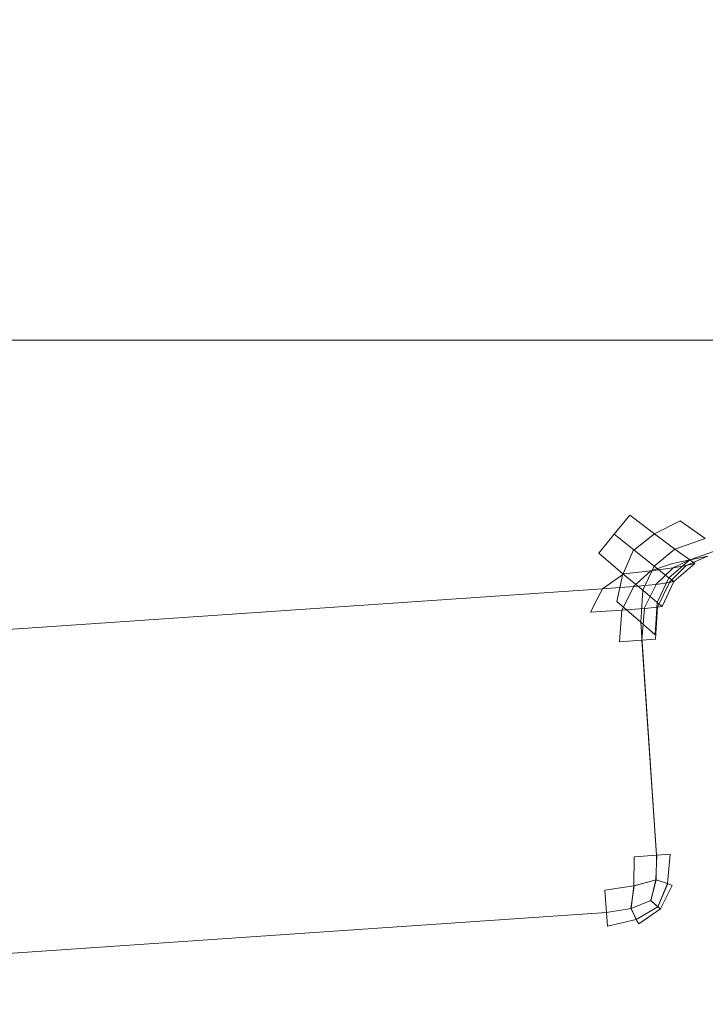
# Model space of a CAD drawing. Extents: x -32 to 33, y -293 to 0.
# Drawn here: x 2 to 4, y -293 to -290 of the extents above; entities that cross this region are included whole.
import ezdxf

# ---------------------------------------------------------------- set-up
doc = ezdxf.new("R2010")
doc.units = 0
doc.header["$LTSCALE"] = 500
doc.header["$MEASUREMENT"] = 0
doc.layers.add('EXC-CHROM', color=7, linetype='Continuous')

msp = doc.modelspace()

# ---------------------------------------------------------------- linework, layer by layer
at = {"layer": 'EXC-CHROM', "lineweight": 0}
for points, invisible_edges in [([(3.0457, -285.097, 33.7313), (3.9466, -291.6517, 33.7313), (5.4755, -284.592, 33.7313), (3.0457, -285.097, 33.7313)], 15), ([(7.2606, -290.963, 33.7313), (5.4755, -284.592, 33.7313), (3.9466, -291.6517, 33.7313), (7.2606, -290.963, 33.7313)], 15), ([(3.0457, -285.097, 33.7313), (0.5696, -285.2664, 33.7313), (3.9035, -291.7047, 33.7313), (3.0457, -285.097, 33.7313)], 15), ([(3.9466, -291.6517, 33.7313), (3.0457, -285.097, 33.7313), (3.9035, -291.7047, 33.7313), (3.9466, -291.6517, 33.7313)], 15), ([(3.9035, -291.7047, 33.7313), (0.5696, -285.2664, 33.7313), (0.5696, -291.8827, 33.7313), (3.9035, -291.7047, 33.7313)], 15), ([(6.7268, -290.7697, 19.8273), (-5.5875, -290.7698, 19.8273), (6.6751, -290.2672, 19.8273), (6.7268, -290.7697, 19.8273)], 15), ([(-5.5359, -290.2672, 19.8273), (6.6751, -290.2672, 19.8273), (-5.5875, -290.7698, 19.8273), (-5.5359, -290.2672, 19.8273)], 15), ([(6.7511, -291.006, 19.8398), (-5.6118, -291.006, 19.8398), (6.7268, -290.7697, 19.8273), (6.7511, -291.006, 19.8398)], 15), ([(-5.5875, -290.7698, 19.8273), (6.7268, -290.7697, 19.8273), (-5.6118, -291.006, 19.8398), (-5.5875, -290.7698, 19.8273)], 15), ([(7.2606, -290.963, 33.7313), (3.9466, -291.6517, 33.7313), (7.1985, -291.0651, 33.7188), (7.2606, -290.963, 33.7313)], 15), ([(6.7728, -291.2174, 19.8773), (-5.6335, -291.2174, 19.8773), (6.7511, -291.006, 19.8398), (6.7728, -291.2174, 19.8773)], 14), ([(-5.6118, -291.006, 19.8398), (6.7511, -291.006, 19.8398), (-5.6335, -291.2174, 19.8773), (-5.6118, -291.006, 19.8398)], 15), ([(4.0442, -291.7206, 33.7188), (7.1985, -291.0651, 33.7188), (3.9466, -291.6517, 33.7313), (4.0442, -291.7206, 33.7188)], 15), ([(7.1985, -291.0651, 33.7188), (4.0442, -291.7206, 33.7188), (7.1542, -291.138, 33.6813), (7.1985, -291.0651, 33.7188)], 11), ([(4.1139, -291.7698, 33.6813), (7.1542, -291.138, 33.6813), (4.0442, -291.7206, 33.7188), (4.1139, -291.7698, 33.6813)], 11), ([(3.9738, -291.8499, 30.7976), (3.8769, -291.8565, 29.7285), (7.3146, -291.1556, 30.7976), (3.9738, -291.8499, 30.7976)], 15), ([(7.3146, -291.1556, 29.7285), (7.3146, -291.1556, 30.7976), (3.8769, -291.8565, 29.7285), (7.3146, -291.1556, 29.7285)], 15), ([(3.8769, -291.8565, 29.7285), (4.323, -291.7773, 28.59), (7.3146, -291.1556, 29.7285), (3.8769, -291.8565, 29.7285)], 15), ([(7.3146, -291.1556, 32.1013), (7.1677, -291.1862, 32.6813), (3.9738, -291.8499, 32.1013), (7.3146, -291.1556, 32.1013)], 15), ([(3.9738, -291.8499, 32.1013), (3.9738, -291.8499, 30.7976), (7.3146, -291.1556, 32.1013), (3.9738, -291.8499, 32.1013)], 15), ([(7.3146, -291.1556, 30.7976), (7.3146, -291.1556, 32.1013), (3.9738, -291.8499, 30.7976), (7.3146, -291.1556, 30.7976)], 15), ([(7.1677, -291.1862, 32.6813), (4.1207, -291.8193, 32.6813), (3.9738, -291.8499, 32.1013), (7.1677, -291.1862, 32.6813)], 15), ([(-5.6374, -291.2547, 20.0898), (-5.6335, -291.2174, 19.8773), (6.7767, -291.2547, 20.0898), (-5.6374, -291.2547, 20.0898)], 15), ([(6.7728, -291.2174, 19.8773), (6.7767, -291.2547, 20.0898), (-5.6335, -291.2174, 19.8773), (6.7728, -291.2174, 19.8773)], 15), ([(-5.6387, -291.2672, 20.3273), (-5.6374, -291.2547, 20.0898), (6.7779, -291.2671, 20.3273), (-5.6387, -291.2672, 20.3273)], 15), ([(6.7767, -291.2547, 20.0898), (6.7779, -291.2671, 20.3273), (-5.6374, -291.2547, 20.0898), (6.7767, -291.2547, 20.0898)], 15), ([(6.7779, -291.2671, 20.3273), (6.5532, -291.3138, 21.1633), (-5.6387, -291.2672, 20.3273), (6.7779, -291.2671, 20.3273)], 15), ([(-5.4139, -291.3139, 21.1633), (-5.6387, -291.2672, 20.3273), (6.5532, -291.3138, 21.1633), (-5.4139, -291.3139, 21.1633)], 15), ([(6.5532, -291.3138, 21.1633), (6.1071, -291.4065, 22.7972), (-5.4139, -291.3139, 21.1633), (6.5532, -291.3138, 21.1633)], 15), ([(-4.9678, -291.4066, 22.7972), (-5.4139, -291.3139, 21.1633), (6.1071, -291.4065, 22.7972), (-4.9678, -291.4066, 22.7972)], 15), ([(6.1071, -291.4065, 22.7972), (5.6611, -291.4992, 24.3816), (-4.9678, -291.4066, 22.7972), (6.1071, -291.4065, 22.7972)], 15), ([(-4.5218, -291.4992, 24.3816), (-4.9678, -291.4066, 22.7972), (5.6611, -291.4992, 24.3816), (-4.5218, -291.4992, 24.3816)], 15), ([(-4.0758, -291.5919, 25.8918), (-4.5218, -291.4992, 24.3816), (5.2151, -291.5919, 25.8918), (-4.0758, -291.5919, 25.8918)], 15), ([(5.6611, -291.4992, 24.3816), (5.2151, -291.5919, 25.8918), (-4.5218, -291.4992, 24.3816), (5.6611, -291.4992, 24.3816)], 15), ([(-3.6297, -291.6846, 27.3028), (-4.0758, -291.5919, 25.8918), (4.769, -291.6846, 27.3028), (-3.6297, -291.6846, 27.3028)], 15), ([(5.2151, -291.5919, 25.8918), (4.769, -291.6846, 27.3028), (-4.0758, -291.5919, 25.8918), (5.2151, -291.5919, 25.8918)], 15), ([(3.9035, -291.7047, 33.7313), (3.9728, -291.7566, 33.7184), (3.9466, -291.6517, 33.7313), (3.9035, -291.7047, 33.7313)], 14), ([(4.0442, -291.7206, 33.7188), (3.9466, -291.6517, 33.7313), (3.9728, -291.7566, 33.7184), (4.0442, -291.7206, 33.7188)], 11), ([(-3.1837, -291.7773, 28.59), (-3.6297, -291.6846, 27.3028), (4.323, -291.7773, 28.59), (-3.1837, -291.7773, 28.59)], 15), ([(4.769, -291.6846, 27.3028), (4.323, -291.7773, 28.59), (-3.6297, -291.6846, 27.3028), (4.769, -291.6846, 27.3028)], 15), ([(3.9035, -291.7047, 33.7313), (0.5696, -291.8827, 33.7313), (3.8604, -291.7576, 33.7313), (3.9035, -291.7047, 33.7313)], 11), ([(-2.7377, -291.8565, 29.7285), (-3.1837, -291.7773, 28.59), (3.8769, -291.8565, 29.7285), (-2.7377, -291.8565, 29.7285)], 15), ([(4.323, -291.7773, 28.59), (3.8769, -291.8565, 29.7285), (-3.1837, -291.7773, 28.59), (4.323, -291.7773, 28.59)], 15), ([(3.8604, -291.7576, 33.7313), (0.5696, -291.8827, 33.7313), (3.8174, -291.8105, 33.7313), (3.8604, -291.7576, 33.7313)], 11), ([(3.915, -291.8015, 33.7184), (3.915, -291.8015, 33.7184), (3.8603, -291.7576, 33.7309)], 13), ([(3.8603, -291.7576, 33.7309), (3.8603, -291.7576, 33.7309), (3.915, -291.8015, 33.7184)], 15), ([(3.9726, -291.7563, 33.7184), (3.9726, -291.7563, 33.7184), (3.9151, -291.8018, 33.718)], 13), ([(3.9151, -291.8018, 33.718), (3.9151, -291.8018, 33.718), (3.9726, -291.7563, 33.7184)], 15), ([(4.0294, -291.7992, 33.6801), (4.0294, -291.7992, 33.6801), (3.9725, -291.7566, 33.7181)], 13), ([(3.9725, -291.7566, 33.7181), (3.9725, -291.7566, 33.7181), (4.0294, -291.7992, 33.6801)], 15), ([(4.0292, -291.7992, 33.6793), (4.0292, -291.7992, 33.6793), (4.1139, -291.7698, 33.6817)], 13), ([(4.1139, -291.7698, 33.6817), (4.1139, -291.7698, 33.6817), (4.0292, -291.7992, 33.6793)], 15), ([(3.9146, -291.8014, 33.718), (3.9146, -291.8014, 33.718), (3.8852, -291.8679, 33.7184)], 13), ([(3.8852, -291.8679, 33.7184), (3.8852, -291.8679, 33.7184), (3.9146, -291.8014, 33.718)], 15), ([(3.9718, -291.8465, 33.6787), (3.9718, -291.8465, 33.6787), (3.9147, -291.8015, 33.7177)], 13), ([(3.9147, -291.8015, 33.7177), (3.9147, -291.8015, 33.7177), (3.9718, -291.8465, 33.6787)], 15), ([(3.9715, -291.8465, 33.678), (3.9715, -291.8465, 33.678), (4.0292, -291.7992, 33.6802)], 13), ([(4.0292, -291.7992, 33.6802), (4.0292, -291.7992, 33.6802), (3.9715, -291.8465, 33.678)], 15), ([(4.0711, -291.8296, 33.6179), (4.0711, -291.8296, 33.6179), (4.0288, -291.7992, 33.6796)], 13), ([(4.0288, -291.7992, 33.6796), (4.0288, -291.7992, 33.6796), (4.0705, -291.8296, 33.6174)], 9), ([(4.0708, -291.8296, 33.6176), (4.0848, -291.8394, 33.5312), (4.1557, -291.7993, 33.6188), (4.0708, -291.8296, 33.6176)], 10), ([(4.1696, -291.8092, 33.5312), (4.1557, -291.7993, 33.6188), (4.0848, -291.8394, 33.5312), (4.1696, -291.8092, 33.5312)], 15), ([(3.8174, -291.8105, 33.7313), (0.5696, -291.8827, 33.7313), (0.6195, -291.9293, 33.7313), (3.8174, -291.8105, 33.7313)], 15), ([(3.8174, -291.8105, 33.7313), (0.6195, -291.9293, 33.7313), (0.6694, -291.9759, 33.7313), (3.8174, -291.8105, 33.7313)], 13), ([(3.8174, -291.8105, 33.7313), (0.6694, -291.9759, 33.7313), (0.7193, -292.0225, 33.7313), (3.8174, -291.8105, 33.7313)], 13), ([(3.8174, -291.8105, 33.7313), (0.7193, -292.0225, 33.7313), (3.7743, -291.8635, 33.7313), (3.8174, -291.8105, 33.7313)], 15), ([(3.7743, -291.8635, 33.7313), (3.8675, -291.9448, 33.7188), (3.8174, -291.8105, 33.7313), (3.7743, -291.8635, 33.7313)], 15), ([(3.8848, -291.8677, 33.7184), (3.8174, -291.8105, 33.7313), (3.8675, -291.9448, 33.7188), (3.8848, -291.8677, 33.7184)], 10), ([(3.9738, -291.8499, 32.1013), (4.1207, -291.8193, 32.6813), (4.0717, -291.8295, 32.6313), (3.9738, -291.8499, 32.1013)], 13), ([(3.9738, -291.8499, 32.1013), (4.0717, -291.8295, 32.6313), (4.0228, -291.8397, 32.5812), (3.9738, -291.8499, 32.1013)], 13), ([(4.0125, -291.8788, 33.6161), (4.0125, -291.8788, 33.6161), (4.0708, -291.8296, 33.618)], 13), ([(4.0708, -291.8296, 33.618), (4.0708, -291.8296, 33.618), (4.0125, -291.8788, 33.6169)], 9), ([(4.0239, -291.8515, 32.6804), (4.0239, -291.8515, 32.6804), (4.072, -291.8295, 32.6315)], 13), ([(4.072, -291.8295, 32.6315), (4.072, -291.8295, 32.6315), (4.0239, -291.8515, 32.6804)], 15), ([(4.1207, -291.8193, 32.6813), (4.1696, -291.8092, 32.7313), (4.0607, -291.8446, 32.7435), (4.1207, -291.8193, 32.6813)], 11), ([(4.0848, -291.8394, 32.8188), (4.0607, -291.8446, 32.7435), (4.1696, -291.8092, 32.7313), (4.0848, -291.8394, 32.8188)], 14), ([(4.1696, -291.8092, 32.7313), (4.1696, -291.8092, 33.5312), (4.0848, -291.8394, 32.8188), (4.1696, -291.8092, 32.7313)], 15), ([(4.0848, -291.8394, 33.5312), (4.0848, -291.8394, 32.8188), (4.1696, -291.8092, 33.5312), (4.0848, -291.8394, 33.5312)], 15), ([(-2.0487, -291.9036, 30.7976), (-2.7377, -291.8565, 29.7285), (3.188, -291.9036, 30.7976), (-2.0487, -291.9036, 30.7976)], 15), ([(3.8769, -291.8565, 29.7285), (3.188, -291.9036, 30.7976), (-2.7377, -291.8565, 29.7285), (3.8769, -291.8565, 29.7285)], 15), ([(3.9738, -291.8499, 32.5313), (3.8874, -291.8683, 32.6187), (0.5696, -292.0827, 32.5313), (3.9738, -291.8499, 32.5313)], 15), ([(0.5696, -292.0827, 32.5313), (0.5696, -292.0827, 32.1013), (3.9738, -291.8499, 32.5313), (0.5696, -292.0827, 32.5313)], 15), ([(3.9738, -291.8499, 32.1013), (3.9738, -291.8499, 32.5313), (0.5696, -292.0827, 32.1013), (3.9738, -291.8499, 32.1013)], 15), ([(3.9738, -291.8499, 32.1013), (0.5696, -292.0827, 32.1013), (1.1445, -292.0434, 31.8667), (3.9738, -291.8499, 32.1013)], 15), ([(2.2431, -291.9682, 31.5103), (3.9738, -291.8499, 32.1013), (1.1445, -292.0434, 31.8667), (2.2431, -291.9682, 31.5103)], 15), ([(3.9738, -291.8499, 30.7976), (2.2431, -291.9682, 31.5103), (3.188, -291.9036, 30.7976), (3.9738, -291.8499, 30.7976)], 15), ([(3.9738, -291.8499, 30.7976), (3.9738, -291.8499, 32.1013), (2.2431, -291.9682, 31.5103), (3.9738, -291.8499, 30.7976)], 15), ([(3.9738, -291.8499, 30.7976), (3.188, -291.9036, 30.7976), (3.8769, -291.8565, 29.7285), (3.9738, -291.8499, 30.7976)], 15), ([(3.9738, -291.8499, 32.5313), (4.0228, -291.8397, 32.5812), (3.8874, -291.8683, 32.6187), (3.9738, -291.8499, 32.5313)], 15), ([(3.9621, -291.8599, 32.6435), (3.8874, -291.8683, 32.6187), (4.0228, -291.8397, 32.5812), (3.9621, -291.8599, 32.6435)], 10), ([(3.9145, -291.9037, 32.6935), (3.9145, -291.9037, 32.6935), (3.9624, -291.8599, 32.6437)], 13), ([(3.9624, -291.8599, 32.6437), (3.9624, -291.8599, 32.6437), (3.9145, -291.9037, 32.6935)], 15), ([(3.9401, -291.9138, 33.6794), (3.9401, -291.9138, 33.6794), (3.9715, -291.8465, 33.6787)], 13), ([(3.9715, -291.8465, 33.6787), (3.9715, -291.8465, 33.6787), (3.9401, -291.9138, 33.6794)], 15), ([(3.9622, -291.8599, 32.6432), (3.9622, -291.8599, 32.6432), (4.0239, -291.8515, 32.681)], 13), ([(4.0239, -291.8515, 32.681), (4.0239, -291.8515, 32.681), (3.9622, -291.8599, 32.6432)], 15), ([(4.0129, -291.8788, 33.6167), (4.0129, -291.8788, 33.6167), (3.9712, -291.8465, 33.6781)], 13), ([(3.9712, -291.8465, 33.6781), (3.9712, -291.8465, 33.6781), (4.0122, -291.8788, 33.6163)], 9), ([(3.9738, -291.8499, 32.1013), (4.0228, -291.8397, 32.5812), (3.9738, -291.8499, 32.5313), (3.9738, -291.8499, 32.1013)], 15), ([(3.9765, -291.8975, 32.731), (3.9765, -291.8975, 32.731), (4.0244, -291.8515, 32.6809)], 13), ([(4.0244, -291.8515, 32.6809), (4.0244, -291.8515, 32.6809), (3.9765, -291.8975, 32.731)], 15), ([(4.061, -291.8446, 32.7438), (4.061, -291.8446, 32.7438), (4.0136, -291.8918, 32.7935)], 13), ([(4.0136, -291.8918, 32.7935), (4.0136, -291.8918, 32.7935), (4.0603, -291.8446, 32.7432)], 9), ([(4.0244, -291.8515, 32.6805), (4.0244, -291.8515, 32.6805), (4.061, -291.8446, 32.7433)], 8), ([(4.0603, -291.8446, 32.7437), (4.0603, -291.8446, 32.7437), (4.0244, -291.8515, 32.6805)], 15), ([(4.0848, -291.8394, 32.8188), (4.0848, -291.8394, 33.5312), (4.0262, -291.8896, 32.8813), (4.0848, -291.8394, 32.8188)], 11), ([(4.0262, -291.8896, 33.5312), (4.0262, -291.8896, 32.8813), (4.0848, -291.8394, 33.5312), (4.0262, -291.8896, 33.5312)], 10), ([(0.6578, -292.0892, 32.6187), (0.5696, -292.0827, 32.5313), (3.8874, -291.8683, 32.6187), (0.6578, -292.0892, 32.6187)], 15), ([(3.8874, -291.8683, 32.6187), (3.8276, -291.91, 32.6813), (0.6578, -292.0892, 32.6187), (3.8874, -291.8683, 32.6187)], 14), ([(3.7743, -291.8635, 33.7313), (0.7193, -292.0225, 33.7313), (0.7692, -292.0691, 33.7313), (3.7743, -291.8635, 33.7313)], 15), ([(0.7692, -292.0691, 33.7313), (0.8238, -292.8672, 33.7313), (3.7743, -291.8635, 33.7313), (0.7692, -292.0691, 33.7313)], 15), ([(3.8289, -292.6617, 33.7313), (3.7743, -291.8635, 33.7313), (0.8238, -292.8672, 33.7313), (3.8289, -292.6617, 33.7313)], 15), ([(3.7743, -291.8635, 33.7313), (3.8289, -292.6617, 33.7313), (3.8675, -291.9448, 33.7188), (3.7743, -291.8635, 33.7313)], 15), ([(3.8846, -291.8677, 33.7181), (3.8846, -291.8677, 33.7181), (3.9403, -291.9138, 33.6801)], 13), ([(3.9403, -291.9138, 33.6801), (3.9403, -291.9138, 33.6801), (3.8846, -291.8677, 33.7181)], 15), ([(3.9804, -291.9478, 33.6173), (3.9804, -291.9478, 33.6173), (4.0125, -291.8788, 33.6161)], 8), ([(4.0125, -291.8788, 33.6169), (4.0125, -291.8788, 33.6169), (3.9804, -291.9478, 33.6173)], 15), ([(4.0121, -291.8788, 33.6164), (4.0121, -291.8788, 33.6164), (4.0266, -291.8896, 33.5313)], 15), ([(4.0266, -291.8896, 33.5313), (4.0266, -291.8896, 33.5313), (4.013, -291.8788, 33.6166)], 8), ([(3.188, -291.9036, 30.7976), (0.5696, -292.0827, 31.8667), (-2.0487, -291.9036, 30.7976), (3.188, -291.9036, 30.7976)], 15), ([(1.1445, -292.0434, 31.8667), (0.5696, -292.0827, 31.8667), (3.188, -291.9036, 30.7976), (1.1445, -292.0434, 31.8667)], 15), ([(0.7227, -292.1223, 32.6813), (0.6578, -292.0892, 32.6187), (3.8276, -291.91, 32.6813), (0.7227, -292.1223, 32.6813)], 14), ([(3.8276, -291.91, 32.6813), (3.7944, -291.9749, 32.7188), (0.7227, -292.1223, 32.6813), (3.8276, -291.91, 32.6813)], 10), ([(2.2431, -291.9682, 31.5103), (1.1445, -292.0434, 31.8667), (3.188, -291.9036, 30.7976), (2.2431, -291.9682, 31.5103)], 15), ([(3.9148, -291.9037, 32.6942), (3.9148, -291.9037, 32.6942), (3.8276, -291.91, 32.6808)], 13), ([(3.8276, -291.91, 32.6808), (3.8276, -291.91, 32.6808), (3.9148, -291.9037, 32.6942)], 15), ([(3.8815, -291.9693, 32.731), (3.8815, -291.9693, 32.731), (3.9151, -291.9037, 32.694)], 13), ([(3.9151, -291.9037, 32.694), (3.9151, -291.9037, 32.694), (3.8815, -291.9693, 32.731)], 15), ([(3.9766, -291.8975, 32.7316), (3.9766, -291.8975, 32.7316), (3.915, -291.9037, 32.6935)], 13), ([(3.915, -291.9037, 32.6935), (3.915, -291.9037, 32.6935), (3.9766, -291.8975, 32.7316)], 15), ([(3.9341, -292.0029, 33.6808), (3.9341, -292.0029, 33.6808), (3.9402, -291.9138, 33.6802)], 13), ([(3.9402, -291.9138, 33.6802), (3.9402, -291.9138, 33.6802), (3.9341, -292.0029, 33.6808)], 15), ([(3.9397, -291.9138, 33.6796), (3.9397, -291.9138, 33.6796), (3.9801, -291.9478, 33.6174)], 8), ([(3.9807, -291.9478, 33.6179), (3.9807, -291.9478, 33.6179), (3.9397, -291.9138, 33.6796)], 15), ([(3.9437, -291.9647, 32.7685), (3.9437, -291.9647, 32.7685), (3.9771, -291.8975, 32.7315)], 13), ([(3.9771, -291.8975, 32.7315), (3.9771, -291.8975, 32.7315), (3.9437, -291.9647, 32.7685)], 15), ([(4.0136, -291.8918, 32.794), (4.0136, -291.8918, 32.794), (3.9771, -291.8975, 32.7311)], 13), ([(3.9771, -291.8975, 32.7311), (3.9771, -291.8975, 32.7311), (4.0136, -291.8918, 32.794)], 15), ([(4.0142, -291.8918, 32.7941), (4.0142, -291.8918, 32.7941), (3.981, -291.9608, 32.831)], 13), ([(3.981, -291.9608, 32.831), (3.981, -291.9608, 32.831), (4.0142, -291.8918, 32.7941)], 15), ([(4.0262, -291.8896, 33.5312), (3.9937, -291.9595, 33.5312), (4.0262, -291.8896, 32.8813), (4.0262, -291.8896, 33.5312)], 14), ([(3.9937, -291.9595, 32.9188), (4.0262, -291.8896, 32.8813), (3.9937, -291.9595, 33.5312), (3.9937, -291.9595, 32.9188)], 14), ([(4.0257, -291.8896, 32.8813), (4.0257, -291.8896, 32.8813), (4.0143, -291.8918, 32.7937)], 13), ([(4.0143, -291.8918, 32.7937), (4.0143, -291.8918, 32.7937), (4.0257, -291.8896, 32.8813)], 15), ([(3.8818, -291.9693, 32.7313), (3.8752, -292.0571, 32.7438), (3.7944, -291.9749, 32.7188), (3.8818, -291.9693, 32.7313)], 10), ([(3.9162, -292.6557, 33.7188), (3.8675, -291.9448, 33.7188), (3.8289, -292.6617, 33.7313), (3.9162, -292.6557, 33.7188)], 15), ([(3.8675, -291.9448, 33.7188), (3.9162, -292.6557, 33.7188), (3.9342, -292.0029, 33.6813), (3.8675, -291.9448, 33.7188)], 11), ([(3.9438, -291.9647, 32.7691), (3.9438, -291.9647, 32.7691), (3.882, -291.9693, 32.731)], 13), ([(3.882, -291.9693, 32.731), (3.882, -291.9693, 32.731), (3.9438, -291.9647, 32.7691)], 15), ([(3.9372, -292.0528, 32.7811), (3.9372, -292.0528, 32.7811), (3.9444, -291.9647, 32.769)], 13), ([(3.9444, -291.9647, 32.769), (3.9444, -291.9647, 32.769), (3.9372, -292.0528, 32.7811)], 15), ([(3.981, -291.9608, 32.8315), (3.981, -291.9608, 32.8315), (3.9443, -291.9647, 32.7686)], 13), ([(3.9443, -291.9647, 32.7686), (3.9443, -291.9647, 32.7686), (3.981, -291.9608, 32.8315)], 15), ([(3.9804, -291.9478, 33.6176), (3.9741, -292.0378, 33.6188), (3.9937, -291.9595, 33.5312), (3.9804, -291.9478, 33.6176)], 10), ([(3.9875, -292.0494, 33.5312), (3.9937, -291.9595, 33.5312), (3.9741, -292.0378, 33.6188), (3.9875, -292.0494, 33.5312)], 15), ([(3.975, -292.0502, 32.8438), (3.9813, -291.9608, 32.8313), (3.9875, -292.0494, 32.9312), (3.975, -292.0502, 32.8438)], 14), ([(3.9937, -291.9595, 32.9188), (3.9875, -292.0494, 32.9312), (3.9813, -291.9608, 32.8313), (3.9937, -291.9595, 32.9188)], 11), ([(3.9937, -291.9595, 33.5312), (3.9875, -292.0494, 33.5312), (3.9937, -291.9595, 32.9188), (3.9937, -291.9595, 33.5312)], 15), ([(3.9875, -292.0494, 32.9312), (3.9937, -291.9595, 32.9188), (3.9875, -292.0494, 33.5312), (3.9875, -292.0494, 32.9312)], 15), ([(0.7644, -292.1821, 32.7188), (0.7227, -292.1223, 32.6813), (3.7944, -291.9749, 32.7188), (0.7644, -292.1821, 32.7188)], 14), ([(3.7944, -291.9749, 32.7188), (3.7879, -292.063, 32.7312), (0.7644, -292.1821, 32.7188), (3.7944, -291.9749, 32.7188)], 15), ([(3.7879, -292.063, 32.7312), (3.7944, -291.9749, 32.7188), (3.8752, -292.0571, 32.7438), (3.7879, -292.063, 32.7312)], 15), ([(3.9785, -292.6514, 33.6813), (3.9342, -292.0029, 33.6813), (3.9162, -292.6557, 33.7188), (3.9785, -292.6514, 33.6813)], 11), ([(3.9342, -292.0029, 33.6813), (3.9785, -292.6514, 33.6813), (3.9741, -292.0378, 33.6188), (3.9342, -292.0029, 33.6813)], 10), ([(3.975, -292.0502, 32.8438), (4.0159, -292.6488, 32.8438), (3.9376, -292.0528, 32.7813), (3.975, -292.0502, 32.8438)], 11), ([(3.9741, -292.0378, 33.6188), (4.0159, -292.6488, 33.6188), (3.9875, -292.0494, 33.5312), (3.9741, -292.0378, 33.6188)], 15), ([(4.0159, -292.6488, 33.6188), (3.9741, -292.0378, 33.6188), (3.9785, -292.6514, 33.6813), (4.0159, -292.6488, 33.6188)], 11), ([(3.9875, -292.0494, 32.9312), (4.0284, -292.648, 32.9312), (3.975, -292.0502, 32.8438), (3.9875, -292.0494, 32.9312)], 15), ([(4.0159, -292.6488, 32.8438), (3.975, -292.0502, 32.8438), (4.0284, -292.648, 32.9312), (4.0159, -292.6488, 32.8438)], 15), ([(3.9875, -292.0494, 33.5312), (4.0284, -292.648, 33.5312), (3.9875, -292.0494, 32.9312), (3.9875, -292.0494, 33.5312)], 15), ([(4.0284, -292.648, 32.9312), (3.9875, -292.0494, 32.9312), (4.0284, -292.648, 33.5312), (4.0284, -292.648, 32.9312)], 15), ([(4.0284, -292.648, 33.5312), (3.9875, -292.0494, 33.5312), (4.0159, -292.6488, 33.6188), (4.0284, -292.648, 33.5312)], 15), ([(0.7828, -292.2686, 32.7313), (0.7644, -292.1821, 32.7188), (3.7879, -292.063, 32.7312), (0.7828, -292.2686, 32.7313)], 15), ([(0.7828, -292.2686, 32.7313), (3.7879, -292.063, 32.7312), (0.8238, -292.8672, 32.7312), (0.7828, -292.2686, 32.7313)], 15), ([(3.8289, -292.6616, 32.7312), (0.8238, -292.8672, 32.7312), (3.7879, -292.063, 32.7312), (3.8289, -292.6616, 32.7312)], 15), ([(3.7879, -292.063, 32.7312), (3.8752, -292.0571, 32.7438), (3.8289, -292.6616, 32.7312), (3.7879, -292.063, 32.7312)], 15), ([(3.9162, -292.6557, 32.7438), (3.8289, -292.6616, 32.7312), (3.8752, -292.0571, 32.7438), (3.9162, -292.6557, 32.7438)], 15), ([(3.8752, -292.0571, 32.7438), (3.9376, -292.0528, 32.7813), (3.9162, -292.6557, 32.7438), (3.8752, -292.0571, 32.7438)], 14), ([(3.9785, -292.6514, 32.7813), (3.9162, -292.6557, 32.7438), (3.9376, -292.0528, 32.7813), (3.9785, -292.6514, 32.7813)], 14), ([(3.9785, -292.6514, 32.7813), (3.9376, -292.0528, 32.7813), (4.0159, -292.6488, 32.8438), (3.9785, -292.6514, 32.7813)], 10), ([(3.9766, -292.7204, 32.7874), (3.9766, -292.7204, 32.7874), (3.9789, -292.6514, 32.7813)], 13), ([(3.9789, -292.6514, 32.7813), (3.9789, -292.6514, 32.7813), (3.9766, -292.7204, 32.7874)], 15), ([(3.9782, -292.6514, 33.6813), (3.9782, -292.6514, 33.6813), (3.9773, -292.7204, 33.6749)], 13), ([(3.9773, -292.7204, 33.6749), (3.9773, -292.7204, 33.6749), (3.9782, -292.6514, 33.6813)], 15), ([(4.009, -292.7307, 32.85), (4.0159, -292.6488, 32.8438), (4.0219, -292.7361, 32.9312), (4.009, -292.7307, 32.85)], 10), ([(4.009, -292.7307, 33.6125), (4.0219, -292.7361, 33.5312), (4.0159, -292.6488, 33.6188), (4.009, -292.7307, 33.6125)], 10), ([(4.0284, -292.648, 32.9312), (4.0219, -292.7361, 32.9312), (4.0159, -292.6488, 32.8438), (4.0284, -292.648, 32.9312)], 15), ([(4.0284, -292.648, 33.5312), (4.0159, -292.6488, 33.6188), (4.0219, -292.7361, 33.5312), (4.0284, -292.648, 33.5312)], 15), ([(4.0284, -292.648, 33.5312), (4.0219, -292.7361, 33.5312), (4.0284, -292.648, 32.9312), (4.0284, -292.648, 33.5312)], 15), ([(4.0219, -292.7361, 32.9312), (4.0284, -292.648, 32.9312), (4.0219, -292.7361, 33.5312), (4.0219, -292.7361, 32.9312)], 15), ([(0.8238, -292.8672, 32.7312), (3.8289, -292.6616, 32.7312), (0.8297, -292.9545, 32.7438), (0.8238, -292.8672, 32.7312)], 15), ([(0.8238, -292.8672, 33.7313), (0.8298, -292.9545, 33.7188), (3.8289, -292.6617, 33.7313), (0.8238, -292.8672, 33.7313)], 15), ([(3.8348, -292.7489, 32.7438), (0.8297, -292.9545, 32.7438), (3.8289, -292.6616, 32.7312), (3.8348, -292.7489, 32.7438)], 15), ([(3.8348, -292.7489, 33.7188), (3.8289, -292.6617, 33.7313), (0.8298, -292.9545, 33.7188), (3.8348, -292.7489, 33.7188)], 15), ([(3.9162, -292.6557, 32.7438), (3.9155, -292.7372, 32.7563), (3.8289, -292.6616, 32.7312), (3.9162, -292.6557, 32.7438)], 14), ([(3.9162, -292.6557, 33.7188), (3.8289, -292.6617, 33.7313), (3.9155, -292.7372, 33.7062), (3.9162, -292.6557, 33.7188)], 11), ([(3.8348, -292.7489, 32.7438), (3.8289, -292.6616, 32.7312), (3.9155, -292.7372, 32.7563), (3.8348, -292.7489, 32.7438)], 11), ([(3.8348, -292.7489, 33.7188), (3.9155, -292.7372, 33.7062), (3.8289, -292.6617, 33.7313), (3.8348, -292.7489, 33.7188)], 14), ([(3.9069, -292.8004, 32.7874), (3.9069, -292.8004, 32.7874), (3.9158, -292.7372, 32.7563)], 13), ([(3.9158, -292.7372, 32.7563), (3.9158, -292.7372, 32.7563), (3.9069, -292.8004, 32.7874)], 15), ([(3.9151, -292.7372, 33.7063), (3.9151, -292.7372, 33.7063), (3.9076, -292.8004, 33.6749)], 13), ([(3.9076, -292.8004, 33.6749), (3.9076, -292.8004, 33.6749), (3.9151, -292.7372, 33.7063)], 15), ([(3.9768, -292.7204, 32.7878), (3.9768, -292.7204, 32.7878), (3.9153, -292.7372, 32.7566)], 9), ([(3.9153, -292.7372, 33.7059), (3.9153, -292.7372, 33.7059), (3.9771, -292.7204, 33.6753)], 15), ([(3.9156, -292.7372, 32.7559), (3.9156, -292.7372, 32.7559), (3.9768, -292.7204, 32.7878)], 13), ([(3.9771, -292.7204, 33.6753), (3.9771, -292.7204, 33.6753), (3.9156, -292.7372, 33.7066)], 8), ([(3.9619, -292.7778, 32.8061), (3.9619, -292.7778, 32.8061), (3.9772, -292.7204, 32.7877)], 13), ([(3.9772, -292.7204, 32.7877), (3.9772, -292.7204, 32.7877), (3.9619, -292.7778, 32.8061)], 15), ([(3.9767, -292.7204, 33.6752), (3.9767, -292.7204, 33.6752), (3.9624, -292.7778, 33.6561)], 13), ([(3.9624, -292.7778, 33.6561), (3.9624, -292.7778, 33.6561), (3.9767, -292.7204, 33.6752)], 15), ([(4.0093, -292.7307, 33.6127), (4.0093, -292.7307, 33.6127), (3.9767, -292.7204, 33.6748)], 13), ([(3.9767, -292.7204, 33.6748), (3.9767, -292.7204, 33.6748), (4.0093, -292.7307, 33.6127)], 15), ([(3.9773, -292.7204, 32.7873), (3.9773, -292.7204, 32.7873), (4.0087, -292.7307, 32.8502)], 13), ([(4.0087, -292.7307, 32.8502), (4.0087, -292.7307, 32.8502), (3.9773, -292.7204, 32.7873)], 15), ([(4.0092, -292.7307, 32.8503), (4.0092, -292.7307, 32.8503), (3.982, -292.7953, 32.8622)], 13), ([(3.982, -292.7953, 32.8622), (3.982, -292.7953, 32.8622), (4.0092, -292.7307, 32.8503)], 15), ([(3.9822, -292.7953, 33.5997), (3.9822, -292.7953, 33.5997), (4.0089, -292.7307, 33.6128)], 13), ([(4.0089, -292.7307, 33.6128), (4.0089, -292.7307, 33.6128), (3.9822, -292.7953, 33.5997)], 15), ([(4.0219, -292.7361, 33.5312), (3.9888, -292.8011, 33.5312), (4.0219, -292.7361, 32.9312), (4.0219, -292.7361, 33.5312)], 14), ([(3.9888, -292.8011, 32.9312), (4.0219, -292.7361, 32.9312), (3.9888, -292.8011, 33.5312), (3.9888, -292.8011, 32.9312)], 10), ([(0.8297, -292.9545, 32.7438), (3.8348, -292.7489, 32.7438), (0.834, -293.0168, 32.7813), (0.8297, -292.9545, 32.7438)], 11), ([(0.8298, -292.9545, 33.7188), (0.834, -293.0168, 33.6813), (3.8348, -292.7489, 33.7188), (0.8298, -292.9545, 33.7188)], 14), ([(3.8391, -292.8113, 33.6813), (3.8348, -292.7489, 33.7188), (0.834, -293.0168, 33.6813), (3.8391, -292.8113, 33.6813)], 10), ([(3.8391, -292.8113, 32.7813), (0.834, -293.0168, 32.7813), (3.8348, -292.7489, 32.7438), (3.8391, -292.8113, 32.7813)], 11), ([(3.9072, -292.8004, 33.6747), (3.9072, -292.8004, 33.6747), (3.962, -292.7778, 33.656)], 8), ([(3.9622, -292.7778, 33.6566), (3.9622, -292.7778, 33.6566), (3.9072, -292.8004, 33.6747)], 15), ([(3.962, -292.7778, 32.8066), (3.962, -292.7778, 32.8066), (3.9074, -292.8004, 32.7872)], 13), ([(3.9074, -292.8004, 32.7872), (3.9074, -292.8004, 32.7872), (3.9622, -292.7778, 32.806)], 9), ([(3.9618, -292.7778, 33.6561), (3.9618, -292.7778, 33.6561), (3.9824, -292.7953, 33.6001)], 13), ([(3.9824, -292.7953, 33.6001), (3.9824, -292.7953, 33.6001), (3.9618, -292.7778, 33.6561)], 15), ([(3.9818, -292.7953, 32.8626), (3.9818, -292.7953, 32.8626), (3.9624, -292.7778, 32.8062)], 13), ([(3.9624, -292.7778, 32.8062), (3.9624, -292.7778, 32.8062), (3.9818, -292.7953, 32.8626)], 15), ([(0.834, -293.0168, 33.6813), (0.8366, -293.0543, 33.6188), (3.8391, -292.8113, 33.6813), (0.834, -293.0168, 33.6813)], 14), ([(3.8391, -292.8113, 32.7813), (3.8417, -292.8487, 32.8438), (0.834, -293.0168, 32.7813), (3.8391, -292.8113, 32.7813)], 10), ([(3.8417, -292.8487, 33.6188), (3.8391, -292.8113, 33.6813), (0.8366, -293.0543, 33.6188), (3.8417, -292.8487, 33.6188)], 14), ([(3.9072, -292.8004, 32.7879), (3.9072, -292.8004, 32.7879), (3.8391, -292.8113, 32.7809)], 13), ([(3.8391, -292.8113, 32.7809), (3.8391, -292.8113, 32.7809), (3.9072, -292.8004, 32.7879)], 15), ([(3.8391, -292.8113, 33.6809), (3.8391, -292.8113, 33.6809), (3.9073, -292.8004, 33.6754)], 13), ([(3.9073, -292.8004, 33.6754), (3.9073, -292.8004, 33.6754), (3.8391, -292.8113, 33.6809)], 15), ([(3.9069, -292.8004, 33.6749), (3.9069, -292.8004, 33.6749), (3.9222, -292.8307, 33.6126)], 13), ([(3.9222, -292.8307, 33.6126), (3.9222, -292.8307, 33.6126), (3.9069, -292.8004, 33.6749)], 15), ([(3.9215, -292.8307, 32.8501), (3.9215, -292.8307, 32.8501), (3.9076, -292.8004, 32.7874)], 13), ([(3.9076, -292.8004, 32.7874), (3.9076, -292.8004, 32.7874), (3.9215, -292.8307, 32.8501)], 15), ([(3.9218, -292.8307, 33.6121), (3.9218, -292.8307, 33.6121), (3.9822, -292.7953, 33.6004)], 13), ([(3.9822, -292.7953, 33.6004), (3.9822, -292.7953, 33.6004), (3.9218, -292.8307, 33.6121)], 15), ([(3.982, -292.7953, 32.8629), (3.982, -292.7953, 32.8629), (3.9219, -292.8307, 32.8497)], 13), ([(3.9219, -292.8307, 32.8497), (3.9219, -292.8307, 32.8497), (3.982, -292.7953, 32.8629)], 15), ([(3.9888, -292.8011, 32.9312), (3.9888, -292.8011, 33.5312), (3.929, -292.8427, 32.9312), (3.9888, -292.8011, 32.9312)], 11), ([(3.929, -292.8427, 33.5312), (3.929, -292.8427, 32.9312), (3.9888, -292.8011, 33.5312), (3.929, -292.8427, 33.5312)], 11), ([(3.9818, -292.7953, 33.6), (3.9818, -292.7953, 33.6), (3.9891, -292.8011, 33.5313)], 13), ([(3.9891, -292.8011, 33.5313), (3.9891, -292.8011, 33.5313), (3.9818, -292.7953, 33.6)], 15), ([(3.9884, -292.8011, 32.9313), (3.9884, -292.8011, 32.9313), (3.9824, -292.7953, 32.8625)], 13), ([(3.9824, -292.7953, 32.8625), (3.9824, -292.7953, 32.8625), (3.9884, -292.8011, 32.9313)], 15), ([(3.8417, -292.8487, 33.6188), (3.8425, -292.8612, 33.5312), (3.9219, -292.8307, 33.6125), (3.8417, -292.8487, 33.6188)], 11), ([(3.8417, -292.8487, 32.8438), (3.9219, -292.8307, 32.85), (3.8425, -292.8612, 32.9312), (3.8417, -292.8487, 32.8438)], 14), ([(3.929, -292.8427, 33.5312), (3.9219, -292.8307, 33.6125), (3.8425, -292.8612, 33.5312), (3.929, -292.8427, 33.5312)], 14), ([(3.929, -292.8427, 32.9312), (3.8425, -292.8612, 32.9312), (3.9219, -292.8307, 32.85), (3.929, -292.8427, 32.9312)], 11), ([(3.929, -292.8427, 32.9312), (3.929, -292.8427, 33.5312), (3.8425, -292.8612, 32.9312), (3.929, -292.8427, 32.9312)], 15), ([(3.8425, -292.8612, 33.5312), (3.8425, -292.8612, 32.9312), (3.929, -292.8427, 33.5312), (3.8425, -292.8612, 33.5312)], 15), ([(0.8366, -293.0543, 32.8438), (0.834, -293.0168, 32.7813), (3.8417, -292.8487, 32.8438), (0.8366, -293.0543, 32.8438)], 14), ([(0.8366, -293.0543, 33.6188), (0.8374, -293.0667, 33.5312), (3.8417, -292.8487, 33.6188), (0.8366, -293.0543, 33.6188)], 15), ([(3.8417, -292.8487, 32.8438), (3.8425, -292.8612, 32.9312), (0.8366, -293.0543, 32.8438), (3.8417, -292.8487, 32.8438)], 15), ([(0.8374, -293.0667, 32.9312), (0.8366, -293.0543, 32.8438), (3.8425, -292.8612, 32.9312), (0.8374, -293.0667, 32.9312)], 15), ([(3.8425, -292.8612, 33.5312), (3.8417, -292.8487, 33.6188), (0.8374, -293.0667, 33.5312), (3.8425, -292.8612, 33.5312)], 15), ([(0.8374, -293.0667, 33.5312), (0.8374, -293.0667, 32.9312), (3.8425, -292.8612, 33.5312), (0.8374, -293.0667, 33.5312)], 15), ([(3.8425, -292.8612, 32.9312), (3.8425, -292.8612, 33.5312), (0.8374, -293.0667, 32.9312), (3.8425, -292.8612, 32.9312)], 15)]:
    msp.add_3dface(points, dxfattribs=dict(at, invisible_edges=invisible_edges))

doc.saveas('drawing.dxf')
